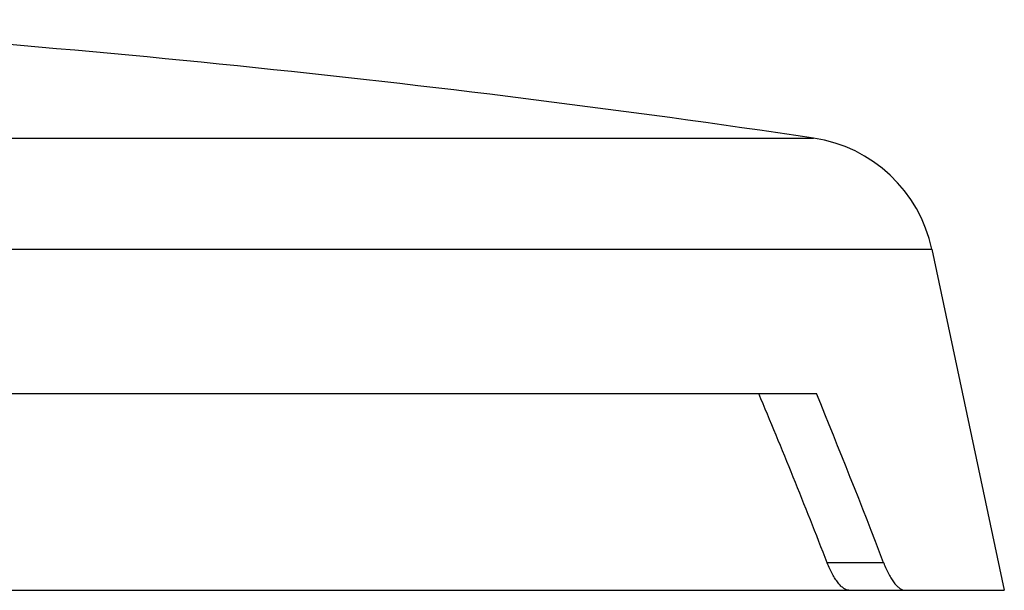
# Model space of a CAD drawing. Units: inches. Extents: x 0 to 11, y 0 to 8.5.
# Drawn here: x 5.8 to 6.7, y 5 to 5.5 of the extents above; entities that cross this region are included whole.
import ezdxf

# ---------------------------------------------------------------- set-up
doc = ezdxf.new("R2010")
doc.units = ezdxf.units.IN
doc.header["$LTSCALE"] = 0.605
doc.header["$MEASUREMENT"] = 0
doc.layers.add('ALL_ASSEMBLY_MEMBERS', color=7, linetype='CONTINUOUS')

msp = doc.modelspace()

# ---------------------------------------------------------------- linework, layer by layer
at = {"layer": 'ALL_ASSEMBLY_MEMBERS', "color": 7, "linetype": 'CONTINUOUS'}
for p, q in [((3.66936, 5.41299), (6.50051, 5.41299)), ((3.56126, 5.31142), (6.60861, 5.31142)), ((6.60861, 5.31142), (6.67494, 4.99939)), ((5.40494, 5.17939), (6.50303, 5.17939)), ((6.56457, 5.02441), (6.51298, 5.02441)), ((5.30868, 4.99939), (6.67494, 4.99939))]:
    msp.add_line(p, q, dxfattribs=at)
for centre, radius, start, end in [((4.76897, -6.26938), 11.81, 81.569076, 86.725314), ((6.48145, 5.2844), 0.13, 12, 81.56908)]:
    msp.add_arc(centre, radius, start, end, dxfattribs=at)
for centre, major_axis, start_param, end_param in [((5.08494, 0.31601), (0, 6.28037), -0.723187, -0.685064), ((5.08494, 0.2295), (0, 6.44481), -0.731766, -0.695016)]:
    msp.add_ellipse(centre, major_axis=major_axis, ratio=0.343594, start_param=start_param, end_param=end_param, dxfattribs=at)
for points, knots in [([(6.53283, 4.99939), (6.53245, 4.99939), (6.53167, 4.99948), (6.53048, 4.99982), (6.52926, 5.00039), (6.52801, 5.00117), (6.52674, 5.00215), (6.52545, 5.00333), (6.52415, 5.0047), (6.52285, 5.00625), (6.52154, 5.00798), (6.51976, 5.01059), (6.51759, 5.01425), (6.51516, 5.01912), (6.51369, 5.02259), (6.51298, 5.02441)], [0, 0, 0, 0, 0.034178, 0.071033, 0.111287, 0.155406, 0.203662, 0.256196, 0.313047, 0.374182, 0.439516, 0.508929, 0.659362, 0.823953, 1, 1, 1, 1]), ([(6.56457, 5.02441), (6.56526, 5.02259), (6.5667, 5.01913), (6.56907, 5.01427), (6.57155, 5.00998), (6.57372, 5.00685), (6.57547, 5.0047), (6.57674, 5.00333), (6.57799, 5.00215), (6.57923, 5.00117), (6.58044, 5.00039), (6.58162, 4.99983), (6.58277, 4.99948), (6.58353, 4.99939), (6.5839, 4.99939)], [0, 0, 0, 0, 0.177169, 0.342713, 0.493846, 0.62892, 0.690085, 0.746853, 0.799184, 0.847109, 0.890764, 0.930431, 0.96659, 1, 1, 1, 1])]:
    msp.add_open_spline(points, degree=3, knots=knots, dxfattribs=at)

doc.saveas('drawing.dxf')
